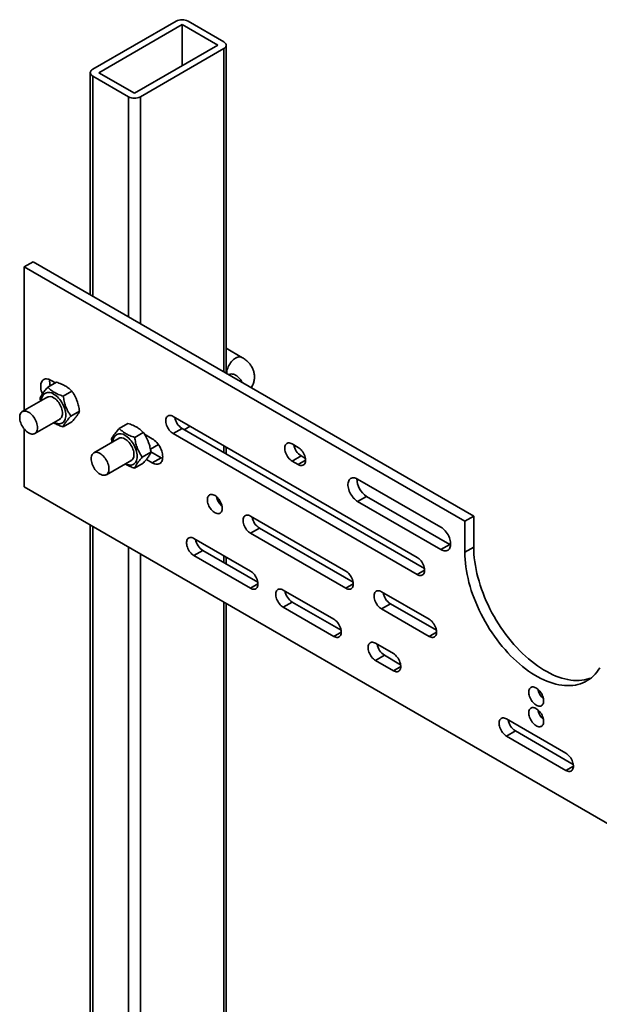
# Model space of a CAD drawing. Units: inches. Extents: x 0.2 to 8.4, y 0.1 to 10.9.
# Drawn here: x 6.8 to 7.5, y 7.9 to 9.2 of the extents above; entities that cross this region are included whole.
import ezdxf

# ---------------------------------------------------------------- set-up
doc = ezdxf.new("R2010")
doc.units = ezdxf.units.IN
doc.header["$MEASUREMENT"] = 0

msp = doc.modelspace()

# ---------------------------------------------------------------- linework, layer by layer
at = {"color": 7, "linetype": 'Continuous', "lineweight": 35}
for p, q in [((6.95542213, 9.16388785), (6.8523024, 9.1043581)), ((7.01434772, 9.13837509), (6.97015354, 9.16388785)), ((6.96278784, 9.15963572), (6.85966811, 9.10010596)), ((7.00698202, 9.13412297), (6.96278784, 9.15963572)), ((6.96278784, 9.15963572), (6.96278784, 9.10861022)), ((6.90386229, 9.07459321), (7.00698202, 9.13412297)), ((6.911228, 9.07034108), (7.01434773, 9.12987083)), ((7.0173987, 8.72836551), (7.0173987, 9.13412296)), ((6.84925143, 9.10010597), (6.84925143, 8.82543492)), ((6.85966811, 9.10010596), (6.90386229, 9.07459321)), ((6.85230241, 9.09585384), (6.89649659, 9.07034108)), ((6.76759689, 8.85981667), (6.77864543, 8.86619486)), ((6.76759689, 8.85981667), (6.76759689, 8.68223849)), ((7.31265839, 8.54515936), (6.76759689, 8.85981667)), ((7.32370693, 8.55153755), (6.77864543, 8.86619486)), ((7.03689096, 8.74788887), (7.01739867, 8.75914153)), ((7.02126725, 8.72662823), (7.0208377, 8.72638025)), ((6.80738038, 8.71717808), (6.79670805, 8.71101708)), ((6.8060525, 8.71641147), (6.80074252, 8.71947685)), ((6.79659524, 8.69897887), (6.76508835, 8.68079032)), ((6.82643177, 8.7060819), (6.81575945, 8.6999209)), ((6.83588401, 8.68152385), (6.82521169, 8.67536285)), ((7.25373282, 8.50049924), (6.95173931, 8.67483638)), ((6.78071207, 8.6537263), (6.81221896, 8.67191484)), ((6.82628486, 8.66806182), (6.81561253, 8.66190081)), ((6.89576873, 8.66615257), (6.88509641, 8.65999157)), ((6.96552924, 8.65836795), (6.97289793, 8.6626218)), ((6.76759689, 8.65912728), (6.76759689, 8.58763642)), ((6.91482013, 8.65505639), (6.90414781, 8.64889539)), ((6.92595939, 8.6471907), (6.91635881, 8.65273299)), ((6.96278786, 8.65995051), (6.95173931, 8.65357232)), ((6.95173931, 8.65357232), (7.25373282, 8.47923518)), ((6.96278786, 8.65995051), (7.26275429, 8.48678357)), ((6.8849836, 8.64795335), (6.85347671, 8.62976481)), ((6.92359448, 8.63415953), (6.93357371, 8.63992042)), ((7.1064189, 8.63657556), (7.09905323, 8.64082767)), ((6.92427237, 8.63049833), (6.91360005, 8.62433733)), ((6.924137, 8.63122937), (6.93700793, 8.62379914)), ((7.0173987, 8.62842432), (7.0173987, 8.63693208)), ((7.11010177, 8.6259418), (7.09905323, 8.61956361)), ((7.11010177, 8.6259418), (7.11544038, 8.62285989)), ((6.86910042, 8.60270078), (6.90060732, 8.62088933)), ((6.91467321, 8.6170363), (6.90400089, 8.6108753)), ((6.91865089, 8.62164005), (6.92595939, 8.61742095)), ((6.93700793, 8.62379914), (6.92595939, 8.61742095)), ((7.09905323, 8.61956361), (7.1064189, 8.6153115)), ((7.28319561, 8.53771425), (7.18007586, 8.59724402)), ((6.76759689, 8.58763642), (8.03449659, 7.8562708)), ((7.19112441, 8.57597888), (7.18007586, 8.56960069)), ((7.18007586, 8.56960069), (7.28319561, 8.51007093)), ((7.19112441, 8.57597888), (7.29424415, 8.51644912)), ((6.84925143, 8.54049822), (6.84925143, 6.65048359)), ((7.16534448, 8.48347972), (7.04749334, 8.55151373)), ((7.31265839, 8.54515936), (7.32370693, 8.55153755)), ((7.31265839, 8.50688409), (7.31265839, 8.54515936)), ((7.32370693, 8.51326228), (7.32370693, 8.55153755)), ((7.05854189, 8.53662786), (7.04749334, 8.53024967)), ((7.04749334, 8.53024967), (7.16534448, 8.46221566)), ((7.05854189, 8.53662786), (7.17436594, 8.46976406)), ((7.04749334, 8.48346871), (6.97751924, 8.5238639)), ((7.29424415, 8.51644912), (7.28319561, 8.51007093)), ((7.29424415, 8.51644912), (7.29513176, 8.51597471)), ((6.98856778, 8.50897803), (6.97751924, 8.50259984)), ((6.98856778, 8.50897803), (7.05651482, 8.46975305)), ((7.31265839, 8.50688409), (7.32370693, 8.51326228)), ((6.97751924, 8.50259984), (7.04749334, 8.46220465)), ((7.0173987, 8.49233427), (7.0173987, 8.50084188)), ((7.15061308, 8.42393895), (7.08800469, 8.46008201)), ((7.26846422, 8.42394996), (7.20953866, 8.45796696)), ((7.0173987, 6.68450057), (7.0173987, 8.44342897)), ((7.09905323, 8.44519614), (7.08800469, 8.43881795)), ((7.09905323, 8.44519614), (7.15963455, 8.41022329)), ((7.2205872, 8.44308109), (7.20953866, 8.4367029)), ((7.2205872, 8.44308109), (7.27748568, 8.4102343)), ((7.08800469, 8.43881795), (7.15061308, 8.40267489)), ((7.20953866, 8.4367029), (7.26846422, 8.4026859)), ((7.22427004, 8.3814177), (7.20217295, 8.39417407)), ((7.2132215, 8.3792882), (7.20217295, 8.37291001)), ((7.20217295, 8.37291001), (7.22427004, 8.36015364)), ((7.2132215, 8.3792882), (7.23329151, 8.36770203)), ((7.43787522, 8.25810605), (7.36421826, 8.30062731)), ((7.3752668, 8.28574144), (7.36421826, 8.27936325)), ((7.3752668, 8.28574144), (7.44689668, 8.24439039)), ((7.36421826, 8.27936325), (7.43787522, 8.23684199))]:
    msp.add_line(p, q, dxfattribs=at)
at = {"color": 8, "linetype": 'Continuous', "lineweight": 35}
for p, q in [((7.01434773, 9.12987083), (7.01434773, 8.73012683)), ((6.85230241, 9.09585384), (6.85230241, 8.82367359)), ((6.89649659, 9.07034108), (6.89649659, 8.79816084)), ((6.911228, 9.07034108), (6.911228, 8.78965658)), ((7.01434773, 8.6386934), (7.01434773, 8.63018564)), ((7.11562603, 8.62062666), (7.1064189, 8.6153115)), ((6.85230241, 8.53873705), (6.85230241, 6.64623145)), ((6.89649659, 8.51322429), (6.89649659, 6.6207187)), ((6.911228, 8.50471988), (6.911228, 6.62071869)), ((7.01434773, 8.50260319), (7.01434773, 8.49409559)), ((7.26293994, 8.48455034), (7.25373282, 8.47923518)), ((7.05670047, 8.46751981), (7.04749334, 8.46220465)), ((7.1745516, 8.46753082), (7.16534448, 8.46221566)), ((7.01434773, 8.44519012), (7.01434773, 6.68024844)), ((7.1598202, 8.40799005), (7.15061308, 8.40267489)), ((7.27767134, 8.40800106), (7.26846422, 8.4026859)), ((7.23347716, 8.3654688), (7.22427004, 8.36015364)), ((7.44708234, 8.24215715), (7.43787522, 8.23684199))]:
    msp.add_line(p, q, dxfattribs=at)
at = {"color": 7, "linetype": 'Continuous', "lineweight": 35, "flags": 128}
for points in [[(7.01434773, 9.12987083), (7.01540927, 9.13058838), (7.01626333, 9.13139294), (7.01688885, 9.13226472), (7.01727045, 9.13318226), (7.0173987, 9.13412296), (7.01727045, 9.13506367), (7.01688886, 9.13598122), (7.01626333, 9.13685301), (7.01540926, 9.13765757), (7.01434772, 9.13837509)], [(6.8523024, 9.1043581), (6.85124086, 9.10364055), (6.8503868, 9.10283599), (6.84976128, 9.10196421), (6.84937968, 9.10104667), (6.84925143, 9.10010597), (6.84937968, 9.09916526), (6.84976127, 9.09824772), (6.8503868, 9.09737592), (6.85124087, 9.09657136), (6.85230241, 9.09585384)], [(6.80074252, 8.71947685), (6.79929933, 8.72021642), (6.79787424, 8.72075951), (6.79648525, 8.72109925), (6.79514977, 8.72123134), (6.79388467, 8.72115434), (6.79270579, 8.720869), (6.79162799, 8.72037889), (6.79066475, 8.71969027), (6.78982832, 8.71881189), (6.78912912, 8.71775464), (6.78857594, 8.71653182), (6.78817577, 8.71515888), (6.78793364, 8.71365302), (6.78785254, 8.71203329), (6.78793364, 8.71031976), (6.78817577, 8.70853451), (6.78857594, 8.70669954), (6.78912912, 8.70483803), (6.78982832, 8.70297334), (6.78991495, 8.70276637)], [(6.80383617, 8.70246879), (6.80540679, 8.70146692), (6.80696023, 8.70028607), (6.80847944, 8.69893896), (6.80994777, 8.69744046), (6.81134914, 8.6958069), (6.8126682, 8.69405622), (6.8138905, 8.69220763), (6.81500266, 8.69028131), (6.81599245, 8.68829853), (6.81684904, 8.68628087), (6.8175631, 8.68425032), (6.81812672, 8.68222934), (6.81853381, 8.68024012), (6.81877984, 8.67830411), (6.81886215, 8.67644298), (6.81877984, 8.67467673), (6.81853381, 8.67302494), (6.81812672, 8.67150557), (6.8175631, 8.67013533), (6.81684904, 8.66892938), (6.81599245, 8.66790056), (6.81500266, 8.66706056), (6.8138905, 8.66641832), (6.8126682, 8.66598097), (6.81134914, 8.66575324), (6.80994777, 8.66573766), (6.80847944, 8.66593447), (6.80696023, 8.6663414), (6.80540679, 8.66695412), (6.80444631, 8.66742779)], [(6.80383617, 8.69790968), (6.80517144, 8.69704559), (6.80648728, 8.69600749), (6.80776444, 8.69481065), (6.80898436, 8.69347249), (6.81012916, 8.69201243), (6.8111822, 8.69045173), (6.81212816, 8.68881329), (6.81295315, 8.68712108), (6.81364523, 8.68539959), (6.81419426, 8.68367397), (6.81459226, 8.68196927), (6.81483338, 8.68031059), (6.81491413, 8.67872213), (6.81483338, 8.67722674), (6.81459226, 8.67584645), (6.81419426, 8.67460143), (6.81364523, 8.67350954), (6.81295315, 8.6725871), (6.81212816, 8.67184742), (6.8111822, 8.67130115), (6.81107704, 8.67125568)], [(6.78394875, 8.6608802), (6.78386821, 8.66246455), (6.78362771, 8.66411872), (6.78323078, 8.66581881), (6.78268321, 8.66753992), (6.781993, 8.66925682), (6.78117018, 8.67094458), (6.78022675, 8.67257868), (6.7791765, 8.67413506), (6.77803471, 8.67559131), (6.77681808, 8.67692598), (6.77554431, 8.67811958), (6.77423199, 8.67915501), (6.77290024, 8.68001674), (6.77156843, 8.68069265), (6.77025611, 8.6811724), (6.76898237, 8.68144944), (6.76776567, 8.6815195), (6.76662392, 8.68138151), (6.7655737, 8.68103771), (6.76463024, 8.68049288), (6.76380742, 8.67975513), (6.76311721, 8.67883513), (6.76256963, 8.67774624), (6.76217271, 8.67650443), (6.76193224, 8.67512791), (6.7618517, 8.67363656), (6.76193224, 8.67205221), (6.76217271, 8.67039789), (6.76256963, 8.66869781), (6.76311721, 8.66697686), (6.76380742, 8.66525979), (6.76463024, 8.66357204), (6.7655737, 8.66193791), (6.76662392, 8.66038156), (6.76776567, 8.65892533), (6.76898237, 8.65759062), (6.77025611, 8.65639703), (6.77156843, 8.65536177), (6.77290024, 8.65449984), (6.77423199, 8.65382413), (6.77554431, 8.65334422), (6.77681808, 8.65306716), (6.77803471, 8.65299714), (6.7791765, 8.65313511), (6.78022675, 8.65347889), (6.78117018, 8.65402374), (6.781993, 8.65476148), (6.78268321, 8.65568165), (6.78323078, 8.65677038), (6.78362771, 8.65801219), (6.78386821, 8.65938885), (6.78394875, 8.6608802)], [(6.95173931, 8.67483638), (6.95048559, 8.67546114), (6.94925527, 8.67587615), (6.94807117, 8.67607381), (6.94695544, 8.6760503), (6.94592881, 8.67580609), (6.94501041, 8.6753458), (6.94421735, 8.67467805), (6.94356444, 8.67381508), (6.94306381, 8.67277318), (6.94272475, 8.67157157), (6.94255364, 8.67023278), (6.94255364, 8.66878164), (6.94272475, 8.66724528), (6.94306381, 8.66565221), (6.94356444, 8.66403213), (6.94421735, 8.66241548), (6.94501041, 8.66083193), (6.94592881, 8.65931127), (6.94695544, 8.6578819), (6.94807117, 8.6565702), (6.94925527, 8.65540057), (6.95048559, 8.65439508), (6.95173931, 8.65357232)], [(6.89222449, 8.65144329), (6.89379514, 8.65044141), (6.89534858, 8.64926056), (6.8968678, 8.64791344), (6.89833613, 8.64641495), (6.8997375, 8.64478138), (6.90105656, 8.64303071), (6.90227886, 8.64118212), (6.90339098, 8.63925582), (6.90438081, 8.63727302), (6.9052374, 8.63525536), (6.90595143, 8.63322483), (6.90651508, 8.63120383), (6.90692217, 8.6292146), (6.9071682, 8.6272786), (6.9072505, 8.62541747), (6.9071682, 8.62365121), (6.90692217, 8.62199943), (6.90651508, 8.62048006), (6.90595143, 8.61910984), (6.9052374, 8.61790387), (6.90438081, 8.61687505), (6.90339098, 8.61603507), (6.90227886, 8.61539281), (6.90105656, 8.61495545), (6.8997375, 8.61472773), (6.89833613, 8.61471215), (6.8968678, 8.61490896), (6.89534858, 8.61531589), (6.89379514, 8.61592861), (6.89283471, 8.61640226)], [(6.89222449, 8.64688419), (6.8935598, 8.64602008), (6.89487564, 8.64498198), (6.8961528, 8.64378514), (6.89737268, 8.642447), (6.89851751, 8.64098692), (6.89957056, 8.63942621), (6.90051648, 8.63778779), (6.90134151, 8.63609557), (6.90203359, 8.63437408), (6.90258262, 8.63264846), (6.90298058, 8.63094378), (6.90322173, 8.62928507), (6.90330249, 8.62769661), (6.90322173, 8.62620123), (6.90298058, 8.62482095), (6.90258262, 8.62357591), (6.90203359, 8.62248403), (6.90134151, 8.62156159), (6.90051648, 8.62082193), (6.89957056, 8.62027564), (6.89946537, 8.62023018)], [(6.92595939, 8.61742095), (6.92740258, 8.61668138), (6.92882767, 8.61613829), (6.93021666, 8.61579855), (6.93155211, 8.61566648), (6.93281724, 8.61574346), (6.93399612, 8.61602896), (6.93507395, 8.61651889), (6.93603716, 8.61720753), (6.93687363, 8.61808589), (6.93757283, 8.6191433), (6.93812601, 8.62036612), (6.93852614, 8.62173908), (6.9387683, 8.62324476), (6.93884933, 8.6248647), (6.9387683, 8.62657802), (6.93852614, 8.62836345), (6.93812601, 8.63019841), (6.93757283, 8.63205991), (6.93687363, 8.63392444), (6.93603716, 8.63576857), (6.93507395, 8.6375693), (6.93399612, 8.63930383), (6.93281724, 8.64095027), (6.93155211, 8.64248795), (6.93021666, 8.64389775), (6.92882767, 8.64516171), (6.92740258, 8.64626399), (6.92595939, 8.6471907)], [(7.09905323, 8.64082767), (7.09779951, 8.64145243), (7.09656915, 8.64186746), (7.09538509, 8.64206511), (7.09426936, 8.64204159), (7.09324272, 8.64179739), (7.09232432, 8.64133709), (7.09153127, 8.64066935), (7.09087836, 8.63980637), (7.09037769, 8.63876449), (7.09003867, 8.63756286), (7.08986755, 8.63622407), (7.08986755, 8.63477293), (7.09003867, 8.63323657), (7.09037769, 8.63164352), (7.09087836, 8.63002342), (7.09153127, 8.62840677), (7.09232432, 8.62682323), (7.09324272, 8.62530257), (7.09426936, 8.62387319), (7.09538509, 8.62256149), (7.09656915, 8.62139188), (7.09779951, 8.62038637), (7.09905323, 8.61956361)], [(6.85024002, 8.62261107), (6.85032057, 8.62410242), (6.85056107, 8.62547892), (6.85095799, 8.62672073), (6.85150557, 8.62780962), (6.85219578, 8.62872962), (6.8530186, 8.62946737), (6.85396202, 8.63001222), (6.85501227, 8.630356), (6.85615406, 8.63049397), (6.85737069, 8.63042394), (6.85864447, 8.63014688), (6.85995682, 8.62966712), (6.86128857, 8.62899125), (6.86262031, 8.62812951), (6.86393267, 8.62709407), (6.86520644, 8.62590046), (6.86642307, 8.6245658), (6.86756486, 8.62310955), (6.86861511, 8.62155317), (6.8695585, 8.61991908), (6.87038132, 8.61823133), (6.87107156, 8.61651441), (6.87161914, 8.6147933), (6.87201607, 8.61309321), (6.87225656, 8.61143904), (6.87233711, 8.60985469), (6.87225656, 8.60836333), (6.87201607, 8.60698667), (6.87161914, 8.60574487), (6.87107156, 8.60465614), (6.87038132, 8.60373599), (6.8695585, 8.60299824), (6.86861511, 8.60245338), (6.86756486, 8.60210959), (6.86642307, 8.60197162), (6.86520644, 8.60204165), (6.86393267, 8.60231871), (6.86262031, 8.60279864), (6.86128857, 8.60347434), (6.85995682, 8.60433624), (6.85864447, 8.60537152), (6.85737069, 8.60656513), (6.85615406, 8.6078998), (6.85501227, 8.60935605), (6.85396202, 8.61091242), (6.8530186, 8.61254653), (6.85219578, 8.61423428), (6.85150557, 8.61595135), (6.85095799, 8.6176723), (6.85056107, 8.61937238), (6.85032057, 8.62102672), (6.85024002, 8.62261107)], [(7.1064189, 8.6153115), (7.10767263, 8.61468674), (7.10890295, 8.61427174), (7.11008705, 8.61407423), (7.11120279, 8.61409773), (7.11222941, 8.61434179), (7.11314781, 8.61480208), (7.11394085, 8.61547), (7.11459377, 8.6163328), (7.11509442, 8.61737486), (7.11543346, 8.61857647), (7.11560456, 8.61991527), (7.11560456, 8.62136642), (7.11543346, 8.62290276), (7.11509442, 8.62449582), (7.11459377, 8.62611575), (7.11394085, 8.62773257), (7.11314781, 8.62931595), (7.11222941, 8.63083661), (7.11120279, 8.63226613), (7.11008705, 8.63357784), (7.10890295, 8.63474731), (7.10767263, 8.6357528), (7.1064189, 8.63657556)], [(6.93700793, 8.62379914), (6.93845113, 8.62305957), (6.93873308, 8.6229372)], [(7.18007586, 8.59724402), (7.17868632, 8.59795261), (7.17731558, 8.59846481), (7.17598214, 8.5987736), (7.17470408, 8.59887477), (7.17349866, 8.59876699), (7.17238218, 8.5984517), (7.17136975, 8.59793327), (7.17047504, 8.5972185), (7.16971018, 8.59631716), (7.1690855, 8.59524133), (7.16860944, 8.59400576), (7.16828845, 8.59262719), (7.16812686, 8.59112402), (7.16812686, 8.58951671), (7.16828845, 8.58782697), (7.16860944, 8.58607763), (7.1690855, 8.58429242), (7.16971018, 8.5824955), (7.17047504, 8.58071107), (7.17136975, 8.5789633), (7.17238218, 8.57727578), (7.17349866, 8.57567143), (7.17470408, 8.57417191), (7.17598214, 8.57279746), (7.17731558, 8.5715667), (7.17868632, 8.57049627), (7.18007586, 8.56960069)], [(6.99409206, 8.57170953), (6.99417419, 8.57024514), (6.99441918, 8.5687118), (6.99482264, 8.56713728), (6.99537734, 8.56554938), (6.99607343, 8.56397663), (6.99689846, 8.56244696), (6.9978377, 8.56098772), (6.9988744, 8.55962503), (6.99999006, 8.55838314), (7.00116479, 8.55728423), (7.00237758, 8.55634778), (7.00360683, 8.55559073), (7.00483058, 8.55502638), (7.00602703, 8.55466495), (7.00717476, 8.55451286), (7.00825336, 8.55457282), (7.00924356, 8.55484365), (7.01012767, 8.55532071), (7.01088992, 8.55599521), (7.01151669, 8.55685539), (7.01199686, 8.5578858), (7.01232181, 8.55906808), (7.01248574, 8.560381), (7.01248574, 8.56180133), (7.01232181, 8.56330352), (7.01199686, 8.56486098), (7.01151669, 8.56644577), (7.01088992, 8.56802961), (7.01012767, 8.56958419), (7.00924356, 8.57108202), (7.00825336, 8.57249611), (7.00717476, 8.57380139), (7.00602703, 8.57497445), (7.00483058, 8.5759944), (7.00360683, 8.57684297), (7.00237758, 8.57750518), (7.00116479, 8.57796898), (6.99999006, 8.57822639), (6.9988744, 8.57827261), (6.9978377, 8.57810687), (6.99689846, 8.57773206), (6.99607343, 8.57715495), (6.99537734, 8.57638588), (6.99482264, 8.57543842), (6.99441918, 8.57432973), (6.99417419, 8.57307925), (6.99409206, 8.57170953)], [(7.04749334, 8.55151373), (7.04623965, 8.55213847), (7.0450093, 8.5525535), (7.04382523, 8.55275115), (7.04270948, 8.55272765), (7.04168284, 8.55248345), (7.04076447, 8.55202313), (7.03997142, 8.55135523), (7.03931847, 8.55049243), (7.03881784, 8.54945037), (7.03847882, 8.54824875), (7.0383077, 8.54690996), (7.0383077, 8.54545897), (7.03847882, 8.54392245), (7.03881784, 8.54232956), (7.03931847, 8.54070948), (7.03997142, 8.53909265), (7.04076447, 8.53750927), (7.04168284, 8.53598863), (7.04270948, 8.53455909), (7.04382523, 8.53324737), (7.0450093, 8.53207793), (7.04623965, 8.53107241), (7.04749334, 8.53024967)], [(7.28319561, 8.51007093), (7.28458516, 8.50936217), (7.28595591, 8.50884997), (7.28728934, 8.50854118), (7.2885674, 8.50844001), (7.28977282, 8.50854779), (7.29088929, 8.50886308), (7.29190173, 8.50938166), (7.29279643, 8.51009644), (7.29356129, 8.51099778), (7.29418597, 8.51207345), (7.29466203, 8.51330902), (7.29498302, 8.51468775), (7.29514461, 8.51619092), (7.29514461, 8.51779823), (7.29498302, 8.51948797), (7.29466203, 8.52123716), (7.29418597, 8.52302236), (7.29356129, 8.52481944), (7.29279643, 8.52660387), (7.29190173, 8.52835164), (7.29088929, 8.530039), (7.28977282, 8.53164335), (7.2885674, 8.53314288), (7.28728934, 8.53451732), (7.28595591, 8.53574808), (7.28458516, 8.53681851), (7.28319561, 8.53771425)], [(6.97751924, 8.5238639), (6.97626555, 8.52448864), (6.9750352, 8.52490367), (6.97385113, 8.52510116), (6.97273537, 8.52507766), (6.97170873, 8.52483362), (6.97079033, 8.52437332), (6.96999731, 8.5237054), (6.96934437, 8.52284244), (6.96884374, 8.52180054), (6.96850468, 8.52059893), (6.9683336, 8.51926012), (6.9683336, 8.51780898), (6.96850468, 8.51627264), (6.96884374, 8.51467957), (6.96934437, 8.51305965), (6.96999731, 8.51144282), (6.97079033, 8.50985946), (6.97170873, 8.5083388), (6.97273537, 8.50690926), (6.97385113, 8.50559754), (6.9750352, 8.50442809), (6.97626555, 8.50342258), (6.97751924, 8.50259984)], [(7.47971481, 8.36391117), (7.47790831, 8.36108873), (7.47595948, 8.35844203), (7.47387193, 8.35597553), (7.47164953, 8.35369402), (7.46929638, 8.35160184), (7.46681686, 8.34970253), (7.46421554, 8.34799999), (7.46149725, 8.34649704), (7.45866701, 8.34519667), (7.45573008, 8.34410112), (7.45269189, 8.34321254), (7.44955806, 8.34253261), (7.4463344, 8.34206262), (7.44302688, 8.34180311), (7.43964162, 8.34175503), (7.43618489, 8.3419181), (7.4326631, 8.3422923), (7.42908275, 8.34287675), (7.42545049, 8.34367032), (7.42177304, 8.34467169), (7.41805722, 8.34587901), (7.41430989, 8.3472899), (7.410538, 8.34890195), (7.40674853, 8.35071192), (7.40294851, 8.35271673), (7.39914497, 8.35491247), (7.39534494, 8.35729508), (7.39155548, 8.35986032), (7.38778359, 8.36260321), (7.38403626, 8.36551889), (7.38032043, 8.36860178), (7.37664298, 8.3718463), (7.37301072, 8.37524644), (7.36943038, 8.37879577), (7.36590859, 8.38248775), (7.36245186, 8.38631573), (7.3590666, 8.39027235), (7.35575908, 8.39435064), (7.35253542, 8.39854259), (7.34940159, 8.40284076), (7.34636339, 8.40723717), (7.34342646, 8.41172362), (7.34059623, 8.41629171), (7.33787794, 8.42093314), (7.33527662, 8.42563909), (7.3327971, 8.4304012), (7.33044395, 8.43521026), (7.32822154, 8.44005771), (7.326134, 8.44493444), (7.32418517, 8.44983121), (7.32237867, 8.45473939), (7.32071785, 8.45964953), (7.31920577, 8.46455253), (7.31784526, 8.46943957), (7.31663881, 8.47430138), (7.31558865, 8.47912916), (7.31469676, 8.48391381), (7.31396476, 8.4886464), (7.31339402, 8.4933183), (7.31298559, 8.49792094), (7.31274023, 8.50244556), (7.31265839, 8.50688409)], [(7.46882137, 8.35121523), (7.46677863, 8.35047931), (7.46374043, 8.34959073), (7.46060661, 8.3489108), (7.45738294, 8.34844081), (7.45407543, 8.3481813), (7.45069017, 8.34813322), (7.44723344, 8.34829629), (7.44371164, 8.34867049), (7.4401313, 8.34925494), (7.43649904, 8.35004851), (7.43282159, 8.35104988), (7.42910576, 8.3522572), (7.42535843, 8.35366809), (7.42158654, 8.35528014), (7.41779708, 8.35709011), (7.41399706, 8.35909492), (7.41019351, 8.36129066), (7.40639349, 8.36367326), (7.40260402, 8.36623851), (7.39883213, 8.36898139), (7.39508481, 8.37189708), (7.39136898, 8.37497997), (7.38769153, 8.37822449), (7.38405927, 8.38162463), (7.38047893, 8.38517396), (7.37695713, 8.38886594), (7.3735004, 8.39269392), (7.37011514, 8.39665054), (7.36680762, 8.40072883), (7.36358396, 8.40492078), (7.36045013, 8.40921895), (7.35741194, 8.41361536), (7.35447501, 8.41810181), (7.35164477, 8.4226699), (7.34892648, 8.42731133), (7.34632516, 8.43201728), (7.34384564, 8.43677938), (7.34149249, 8.44158845), (7.33927009, 8.4464359), (7.33718254, 8.45131263), (7.33523371, 8.4562094), (7.33342722, 8.46111758), (7.3317664, 8.46602772), (7.33025432, 8.47093072), (7.3288938, 8.47581776), (7.32768735, 8.48067957), (7.3266372, 8.48550735), (7.3257453, 8.490292), (7.32501331, 8.49502458), (7.32444256, 8.49969649), (7.32403413, 8.50429913), (7.32378878, 8.50882375), (7.32370693, 8.51326228)], [(7.25373282, 8.47923518), (7.25498653, 8.47861043), (7.25621687, 8.47819541), (7.25740095, 8.47799792), (7.2585167, 8.47802142), (7.25954333, 8.47826547), (7.26046172, 8.47872577), (7.26125476, 8.47939368), (7.26190769, 8.48025648), (7.26240833, 8.48129854), (7.26274737, 8.48250015), (7.26291848, 8.48383895), (7.26291848, 8.48529009), (7.26274737, 8.48682645), (7.26240833, 8.48841951), (7.26190769, 8.49003943), (7.26125476, 8.49165625), (7.26046172, 8.49323963), (7.25954333, 8.49476029), (7.2585167, 8.49618981), (7.25740095, 8.49750153), (7.25621687, 8.49867098), (7.25498653, 8.49967649), (7.25373282, 8.50049924)], [(7.04749334, 8.46220465), (7.04874707, 8.46157989), (7.04997739, 8.46116489), (7.05116149, 8.46096722), (7.05227721, 8.46099074), (7.05330385, 8.46123494), (7.05422225, 8.46169523), (7.0550153, 8.46236298), (7.05566821, 8.46322596), (7.05616885, 8.46426786), (7.0565079, 8.46546946), (7.05667902, 8.46680825), (7.05667902, 8.4682594), (7.0565079, 8.46979576), (7.05616885, 8.47138882), (7.05566821, 8.47300874), (7.0550153, 8.47462555), (7.05422225, 8.4762091), (7.05330385, 8.47772976), (7.05227721, 8.47915913), (7.05116149, 8.48047084), (7.04997739, 8.48164046), (7.04874707, 8.48264595), (7.04749334, 8.48346871)], [(7.16534448, 8.46221566), (7.16659819, 8.46159091), (7.16782852, 8.4611759), (7.16901261, 8.46097824), (7.17012835, 8.46100174), (7.17115499, 8.46124595), (7.17207337, 8.46170625), (7.17286642, 8.462374), (7.17351935, 8.46323696), (7.17401998, 8.46427903), (7.17435902, 8.46548048), (7.17453014, 8.46681943), (7.17453014, 8.46827042), (7.17435902, 8.46980677), (7.17401998, 8.47139983), (7.17351935, 8.47301991), (7.17286642, 8.47463657), (7.17207337, 8.47622012), (7.17115499, 8.47774077), (7.17012835, 8.4791703), (7.16901261, 8.48048201), (7.16782852, 8.48165147), (7.16659819, 8.48265697), (7.16534448, 8.48347972)], [(7.08800469, 8.46008201), (7.08675096, 8.46070677), (7.08552061, 8.4611218), (7.08433654, 8.46131929), (7.08322082, 8.46129577), (7.08219418, 8.46105173), (7.08127578, 8.46059143), (7.08048272, 8.45992352), (7.07982981, 8.45906055), (7.07932915, 8.45801867), (7.07899013, 8.45681704), (7.07881901, 8.45547825), (7.07881901, 8.45402711), (7.07899013, 8.45249075), (7.07932915, 8.4508977), (7.07982981, 8.44927776), (7.08048272, 8.44766095), (7.08127578, 8.44607757), (7.08219418, 8.44455691), (7.08322082, 8.44312737), (7.08433654, 8.44181567), (7.08552061, 8.44064622), (7.08675096, 8.43964071), (7.08800469, 8.43881795)], [(7.20953866, 8.45796696), (7.20828495, 8.45859171), (7.2070546, 8.45900674), (7.20587053, 8.45920439), (7.20475477, 8.45918089), (7.20372815, 8.45893668), (7.20280975, 8.45847638), (7.20201672, 8.45780847), (7.20136379, 8.45694566), (7.20086314, 8.45590361), (7.2005241, 8.454702), (7.200353, 8.4533632), (7.200353, 8.45191221), (7.2005241, 8.4503757), (7.20086314, 8.4487828), (7.20136379, 8.44716271), (7.20201672, 8.44554589), (7.20280975, 8.44396252), (7.20372815, 8.44244186), (7.20475477, 8.44101233), (7.20587053, 8.43970061), (7.2070546, 8.43853117), (7.20828495, 8.43752565), (7.20953866, 8.4367029)], [(7.15061308, 8.40267489), (7.15186679, 8.40205014), (7.15309714, 8.40163512), (7.15428121, 8.40143747), (7.15539695, 8.40146098), (7.15642359, 8.40170518), (7.15734197, 8.40216549), (7.15813503, 8.40283323), (7.15878795, 8.4036962), (7.1592886, 8.40473809), (7.15962762, 8.40593971), (7.15979874, 8.4072785), (7.15979874, 8.40872965), (7.15962762, 8.41026601), (7.1592886, 8.41185906), (7.15878795, 8.41347898), (7.15813503, 8.41509581), (7.15734197, 8.41667935), (7.15642359, 8.4182), (7.15539695, 8.41962937), (7.15428121, 8.42094109), (7.15309714, 8.42211069), (7.15186679, 8.4231162), (7.15061308, 8.42393895)], [(7.26846422, 8.4026859), (7.26971792, 8.40206116), (7.27094827, 8.40164613), (7.27213235, 8.40144848), (7.27324809, 8.40147199), (7.27427472, 8.40171619), (7.27519311, 8.40217649), (7.27598615, 8.40284424), (7.27663908, 8.40370721), (7.27713972, 8.40474927), (7.27747876, 8.40595072), (7.27764987, 8.40728968), (7.27764987, 8.40874066), (7.27747876, 8.41027702), (7.27713972, 8.41187007), (7.27663908, 8.41349016), (7.27598615, 8.41510682), (7.27519311, 8.41669036), (7.27427472, 8.41821101), (7.27324809, 8.41964054), (7.27213235, 8.42095226), (7.27094827, 8.42212171), (7.26971792, 8.42312722), (7.26846422, 8.42394996)], [(7.20217295, 8.39417407), (7.20091925, 8.39479882), (7.19968891, 8.39521384), (7.19850482, 8.39541134), (7.19738908, 8.39538783), (7.19636245, 8.39514379), (7.19544406, 8.39468348), (7.19465103, 8.39401557), (7.1939981, 8.3931526), (7.19349745, 8.39211071), (7.19315841, 8.3909091), (7.19298729, 8.38957031), (7.19298729, 8.38811916), (7.19315841, 8.3865828), (7.19349745, 8.38498974), (7.1939981, 8.38336981), (7.19465103, 8.38175299), (7.19544406, 8.38016962), (7.19636245, 8.37864897), (7.19738908, 8.37721943), (7.19850482, 8.37590772), (7.19968891, 8.37473827), (7.20091925, 8.37373276), (7.20217295, 8.37291001)], [(7.22427004, 8.36015364), (7.22552375, 8.35952889), (7.2267541, 8.35911386), (7.22793817, 8.35891621), (7.22905391, 8.35893972), (7.23008055, 8.35918392), (7.23099893, 8.35964423), (7.23179198, 8.36031197), (7.23244491, 8.36117494), (7.23294554, 8.36221684), (7.23328458, 8.36341846), (7.2334557, 8.36475725), (7.2334557, 8.36620839), (7.23328458, 8.36774475), (7.23294554, 8.36933781), (7.23244491, 8.37095773), (7.23179198, 8.37257455), (7.23099893, 8.37415809), (7.23008055, 8.37567874), (7.22905391, 8.37710812), (7.22793817, 8.37841983), (7.2267541, 8.37958944), (7.22552375, 8.38059495), (7.22427004, 8.3814177)], [(7.41025386, 8.32295891), (7.41017171, 8.32442347), (7.40992672, 8.32595664), (7.40952327, 8.32753132), (7.40896856, 8.32911906), (7.40827248, 8.33069197), (7.40744746, 8.33222148), (7.40650822, 8.33368072), (7.40547151, 8.33504341), (7.40435585, 8.3362853), (7.40318113, 8.33738436), (7.40196833, 8.33832066), (7.40073908, 8.33907771), (7.39951532, 8.33964206), (7.39831889, 8.34000349), (7.39717114, 8.34015559), (7.39609255, 8.34009562), (7.39510237, 8.33982479), (7.39421826, 8.33934789), (7.39345601, 8.33867322), (7.39282921, 8.33781305), (7.39234906, 8.33678264), (7.39202411, 8.33560036), (7.39186018, 8.33428744), (7.39186018, 8.33286711), (7.39202411, 8.33136492), (7.39234906, 8.32980746), (7.39282921, 8.32822268), (7.39345601, 8.32663882), (7.39421826, 8.32508424), (7.39510237, 8.32358641), (7.39609255, 8.32217233), (7.39717114, 8.32086721), (7.39831889, 8.31969414), (7.39951532, 8.3186742), (7.40073908, 8.31782547), (7.40196833, 8.31716342), (7.40318113, 8.31669945), (7.40435585, 8.31644205), (7.40547151, 8.31639582), (7.40650822, 8.31656172), (7.40744746, 8.31693638), (7.40827248, 8.31751349), (7.40896856, 8.31828257), (7.40952327, 8.31923002), (7.40992672, 8.32033872), (7.41017171, 8.3215892), (7.41025386, 8.32295891)], [(7.41025386, 8.29744201), (7.41017171, 8.29890657), (7.40992672, 8.30043974), (7.40952327, 8.30201441), (7.40896856, 8.30360216), (7.40827248, 8.30517507), (7.40744746, 8.30670458), (7.40650822, 8.30816382), (7.40547151, 8.30952651), (7.40435585, 8.3107684), (7.40318113, 8.31186746), (7.40196833, 8.31280376), (7.40073908, 8.31356081), (7.39951532, 8.31412516), (7.39831889, 8.31448659), (7.39717114, 8.31463868), (7.39609255, 8.31457872), (7.39510237, 8.31430788), (7.39421826, 8.31383098), (7.39345601, 8.31315632), (7.39282921, 8.31229615), (7.39234906, 8.31126574), (7.39202411, 8.31008361), (7.39186018, 8.30877053), (7.39186018, 8.30735021), (7.39202411, 8.30584801), (7.39234906, 8.30429056), (7.39282921, 8.30270577), (7.39345601, 8.30112192), (7.39421826, 8.29956733), (7.39510237, 8.29806951), (7.39609255, 8.29665543), (7.39717114, 8.29535031), (7.39831889, 8.29417724), (7.39951532, 8.2931573), (7.40073908, 8.29230857), (7.40196833, 8.29164652), (7.40318113, 8.29118255), (7.40435585, 8.29092515), (7.40547151, 8.29087892), (7.40650822, 8.29104482), (7.40744746, 8.29141947), (7.40827248, 8.29199659), (7.40896856, 8.29276566), (7.40952327, 8.29371311), (7.40992672, 8.29482182), (7.41017171, 8.29607229), (7.41025386, 8.29744201)], [(7.36421826, 8.30062731), (7.36296456, 8.30125206), (7.36173421, 8.30166708), (7.36055014, 8.30186457), (7.35943439, 8.30184107), (7.35840776, 8.30159702), (7.35748936, 8.30113672), (7.35669632, 8.30046881), (7.3560434, 8.29960584), (7.35554275, 8.29856395), (7.35520372, 8.29736233), (7.3550326, 8.29602354), (7.3550326, 8.29457239), (7.35520372, 8.29303604), (7.35554275, 8.29144298), (7.3560434, 8.28982305), (7.35669632, 8.28820624), (7.35748936, 8.28662286), (7.35840776, 8.2851022), (7.35943439, 8.28367267), (7.36055014, 8.28236095), (7.36173421, 8.2811915), (7.36296456, 8.280186), (7.36421826, 8.27936325)], [(7.43787522, 8.23684199), (7.43912892, 8.23621725), (7.44035927, 8.23580223), (7.44154334, 8.23560457), (7.44265909, 8.23562807), (7.44368572, 8.23587228), (7.44460411, 8.23633258), (7.44539716, 8.23700033), (7.44605008, 8.2378633), (7.44655073, 8.2389052), (7.44688976, 8.24010681), (7.44706087, 8.2414456), (7.44706087, 8.24289675), (7.44688976, 8.24443311), (7.44655073, 8.24602616), (7.44605008, 8.24764609), (7.44539716, 8.24926291), (7.44460411, 8.25084645), (7.44368572, 8.2523671), (7.44265909, 8.25379647), (7.44154334, 8.25510819), (7.44035927, 8.2562778), (7.43912892, 8.25728331), (7.43787522, 8.25810605)]]:
    msp.add_lwpolyline(points, dxfattribs=at)
at = {"color": 8, "linetype": 'Continuous', "lineweight": 35, "flags": 128}
for points in [[(7.01803055, 8.72797874), (7.01811111, 8.7295631), (7.01835161, 8.73121727), (7.01874853, 8.73291736), (7.0192961, 8.73463846), (7.01998632, 8.73635538), (7.02080915, 8.73804313), (7.02175256, 8.73967723), (7.02280281, 8.74123361), (7.02394459, 8.74268985), (7.02516123, 8.74402452), (7.02643501, 8.74521813), (7.02774734, 8.74625357), (7.0290791, 8.7471153), (7.03041085, 8.74779118), (7.03172319, 8.74827093), (7.03299697, 8.748548), (7.03421362, 8.74861803), (7.03535539, 8.74848005), (7.03640564, 8.74813627), (7.03689203, 8.74788821)], [(7.02126725, 8.72662823), (7.02175257, 8.72687564), (7.02280282, 8.72721942), (7.02394461, 8.72735739), (7.02516124, 8.72728736), (7.02643501, 8.7270103), (7.02774737, 8.72653054), (7.02907911, 8.72585467), (7.03041086, 8.72499294), (7.03172321, 8.72395749), (7.03299699, 8.72276388), (7.03421362, 8.72142922), (7.0353554, 8.71997297), (7.03640565, 8.71841659), (7.03729813, 8.71687785)]]:
    msp.add_lwpolyline(points, dxfattribs=at)
at = {"color": 7, "linetype": 'Continuous', "lineweight": 35}
for centre, radius, start, end in [((6.96278783, 9.14980383), 0.01589381, 62.39117429, 117.6087869), ((6.9038623, 9.0844251), 0.01589381, 242.39117429, 297.6087869), ((6.81882781, 8.71832404), 0.01991262, 174.19268352, 196.25360216), ((6.79800173, 8.69533275), 0.00921757, 50.73051202, 185.23444102), ((6.79934807, 8.69204911), 0.00738169, 52.55463433, 121.84490471), ((6.97376488, 8.67699539), 0.0202737, 189.45129971, 237.21818051), ((6.88639007, 8.64430726), 0.00921756, 50.73055046, 185.23463068), ((6.88773638, 8.64102339), 0.00738188, 52.55565298, 121.84388606), ((7.12107876, 8.64298665), 0.02027365, 189.45124725, 237.21823297), ((7.20474379, 8.59760318), 0.02555578, 179.74183181, 237.79653459), ((7.02603651, 8.57952037), 0.02103622, 190.87418358, 229.12034036), ((7.06951891, 8.55367274), 0.0202737, 189.45129971, 237.21818051), ((6.99954497, 8.52602306), 0.02027391, 189.45208036, 237.21801236), ((7.11003038, 8.46224114), 0.02027387, 189.4520279, 237.21806482), ((7.23156421, 8.46012596), 0.02027368, 189.45127348, 237.21820674), ((7.22419866, 8.39633319), 0.02027386, 189.45201837, 237.21801182), ((7.42387991, 8.34145544), 0.02114085, 190.97299594, 229.02215478), ((7.42387991, 8.31593854), 0.02114085, 190.97299594, 229.02215478), ((7.38624398, 8.30278645), 0.02027389, 189.45205295, 237.2180085)]:
    msp.add_arc(centre, radius, start, end, dxfattribs=at)
for points, knots in [([(7.0484416, 8.71044482), (7.04867751, 8.71081665), (7.0493438, 8.71186686), (7.05022595, 8.71370101), (7.05108678, 8.71590375), (7.05171942, 8.71814111), (7.05213761, 8.72039229), (7.05234214, 8.72264546), (7.05233796, 8.72488735), (7.05212974, 8.7271049), (7.05172298, 8.72928658), (7.05112341, 8.73142206), (7.05033617, 8.73350285), (7.04936591, 8.73552257), (7.04821597, 8.73747499), (7.04688871, 8.7393553), (7.04538548, 8.74115869), (7.04370705, 8.74287957), (7.04185526, 8.74451196), (7.03983236, 8.746046), (7.03814908, 8.74715119), (7.0371416, 8.74774191), (7.03689096, 8.74788887)], [0, 0, 0, 0, 0.0301206886, 0.0850732361, 0.138829527, 0.1915606818, 0.2434485342, 0.2946764145, 0.3454283881, 0.3958829516, 0.4461716422, 0.4964840925, 0.5470120942, 0.5979581166, 0.6495205111, 0.7018987867, 0.7552780719, 0.8098067885, 0.8655760498, 0.9225884266, 0.9807414566, 1, 1, 1, 1]), ([(7.0221585, 8.7272465), (7.02216238, 8.7272508), (7.02218157, 8.72727209), (7.02208003, 8.727172), (7.0218223, 8.72697511), (7.02150949, 8.72676961), (7.02130167, 8.72664832), (7.02126725, 8.72662823)], [0, 0, 0, 0, 0.07572885763, 0.37469646627, 0.66564309932, 0.94463503832, 1, 1, 1, 1]), ([(6.79670805, 8.71101708), (6.79606903, 8.71030591), (6.79479121, 8.70888382), (6.79303121, 8.70681428), (6.79144018, 8.70482208), (6.79012777, 8.70302972), (6.7890933, 8.70145401), (6.78799189, 8.69958141), (6.78746335, 8.69836842), (6.78710893, 8.69755503)], [0, 0, 0, 0, 0.132320392, 0.2645963447, 0.3998363686, 0.535048296, 0.6502494186, 0.7654692572, 1, 1, 1, 1]), ([(6.81575945, 8.6999209), (6.81471203, 8.70027081), (6.81261748, 8.70097052), (6.80960013, 8.7021681), (6.80672776, 8.70350478), (6.80418047, 8.70492087), (6.80197823, 8.70637904), (6.79940097, 8.70834078), (6.79778899, 8.70994281), (6.79670805, 8.71101708)], [0, 0, 0, 0, 0.13231725006, 0.26459662381, 0.3998349279, 0.53504998352, 0.65025139925, 0.76547156091, 1, 1, 1, 1]), ([(6.80738038, 8.71717808), (6.80842781, 8.71682816), (6.81052236, 8.71612844), (6.81353973, 8.71493086), (6.81641208, 8.71359419), (6.81895937, 8.71217807), (6.82116163, 8.71071999), (6.82373886, 8.70875789), (6.82535084, 8.70715605), (6.82643177, 8.7060819)], [0, 0, 0, 0, 0.1323189353, 0.2645983615, 0.3998366518, 0.5350499309, 0.6502531122, 0.7654715734, 1, 1, 1, 1]), ([(6.82521169, 8.67536285), (6.82457899, 8.67629434), (6.82331375, 8.67815709), (6.82157359, 8.68114569), (6.82000223, 8.68430702), (6.8187092, 8.68748192), (6.8176928, 8.69060337), (6.81661427, 8.6946669), (6.81610258, 8.69781195), (6.81575945, 8.6999209)], [0, 0, 0, 0, 0.13231659052, 0.26459813185, 0.39983486048, 0.53505139945, 0.65024905268, 0.76546989706, 1, 1, 1, 1]), ([(6.82643177, 8.7060819), (6.82706446, 8.7051504), (6.82832965, 8.70328768), (6.83007003, 8.70029912), (6.83164112, 8.6971378), (6.83293439, 8.69396287), (6.83395065, 8.6908414), (6.83502924, 8.68677783), (6.83554091, 8.68363279), (6.83588401, 8.68152385)], [0, 0, 0, 0, 0.1323165903, 0.2645928622, 0.3998349047, 0.5350461181, 0.6502499677, 0.7654708119, 1, 1, 1, 1]), ([(6.78710893, 8.69755503), (6.78727621, 8.69635994), (6.78744982, 8.69511962), (6.78771658, 8.69390333), (6.78772631, 8.69385898)], [0, 0, 0, 0, 0.9635384883, 1, 1, 1, 1]), ([(6.81561253, 8.66190081), (6.81580293, 8.66235297), (6.81618365, 8.66325713), (6.81697805, 8.66476935), (6.81798913, 8.66642669), (6.81918503, 8.66815189), (6.82052247, 8.66990242), (6.82241837, 8.67223361), (6.82409045, 8.67410677), (6.82521169, 8.67536285)], [0, 0, 0, 0, 0.1323211478, 0.2645960995, 0.3998360047, 0.5350469128, 0.6502488332, 0.7654694632, 1, 1, 1, 1]), ([(6.83588401, 8.68152385), (6.83569363, 8.68107175), (6.8353129, 8.68016767), (6.83451854, 8.6786553), (6.83350735, 8.67699815), (6.83231155, 8.67527276), (6.83097408, 8.67352226), (6.82907817, 8.67119104), (6.82740609, 8.66931789), (6.82628486, 8.66806182)], [0, 0, 0, 0, 0.1323142853, 0.2645961367, 0.3998299163, 0.535046984, 0.6502488814, 0.7654695324, 1, 1, 1, 1]), ([(6.80385579, 8.66708693), (6.80432936, 8.66678972), (6.8055176, 8.66604399), (6.80764308, 8.66498046), (6.81100612, 8.66347256), (6.81376352, 8.66253171), (6.81561253, 8.66190081)], [0, 0, 0, 0, 0.14102780126, 0.35385672881, 0.56672028851, 1, 1, 1, 1]), ([(6.89576873, 8.66615257), (6.89681615, 8.66580266), (6.8989107, 8.66510294), (6.90192807, 8.66390536), (6.90480043, 8.66256868), (6.90734771, 8.66115256), (6.90954997, 8.65969448), (6.91212721, 8.65773239), (6.9137392, 8.65613053), (6.91482013, 8.65505639)], [0, 0, 0, 0, 0.1323172002, 0.2645966219, 0.3998366846, 0.5350499592, 0.6502513524, 0.7654715812, 1, 1, 1, 1]), ([(6.88509641, 8.65999157), (6.88445737, 8.65928041), (6.88317952, 8.65785836), (6.88141958, 8.65578874), (6.87982853, 8.65379659), (6.87851617, 8.65200416), (6.87748165, 8.6504285), (6.8763802, 8.64855593), (6.87585166, 8.64734293), (6.87549725, 8.64652953)], [0, 0, 0, 0, 0.1323211478, 0.2645960995, 0.3998360047, 0.5350469128, 0.6502488332, 0.7654694632, 1, 1, 1, 1]), ([(6.90414781, 8.64889539), (6.90310039, 8.64924529), (6.90100584, 8.64994501), (6.89798847, 8.65114259), (6.89511611, 8.65247927), (6.89256882, 8.65389537), (6.89036658, 8.65535353), (6.88778932, 8.65731526), (6.88617734, 8.6589173), (6.88509641, 8.65999157)], [0, 0, 0, 0, 0.1323172514, 0.2645966265, 0.3998367089, 0.5350499787, 0.6502513956, 0.7654715585, 1, 1, 1, 1]), ([(6.91482013, 8.65505639), (6.91545282, 8.65412489), (6.91671801, 8.65226217), (6.91845838, 8.64927361), (6.92002948, 8.6461123), (6.92132271, 8.64293737), (6.92233898, 8.63981591), (6.92341756, 8.63575233), (6.92392925, 8.63260729), (6.92427237, 8.63049833)], [0, 0, 0, 0, 0.1323165933, 0.2645928683, 0.3998349138, 0.5350452436, 0.6502490959, 0.7654699427, 1, 1, 1, 1]), ([(6.87549725, 8.64652953), (6.87566453, 8.64533444), (6.87583815, 8.64409413), (6.87610491, 8.64287784), (6.87611463, 8.64283349)], [0, 0, 0, 0, 0.9635384883, 1, 1, 1, 1]), ([(6.91360005, 8.62433733), (6.91296735, 8.62526883), (6.91170211, 8.62713159), (6.90996191, 8.63012018), (6.90839059, 8.63328152), (6.90709757, 8.63645642), (6.90608111, 8.63957786), (6.90500265, 8.6436414), (6.90449094, 8.64678644), (6.90414781, 8.64889539)], [0, 0, 0, 0, 0.1323165911, 0.2645990041, 0.3998348517, 0.5350513912, 0.6502499302, 0.7654698961, 1, 1, 1, 1]), ([(6.92427237, 8.63049833), (6.92408197, 8.63004625), (6.92370121, 8.62914221), (6.92290691, 8.62762977), (6.92189571, 8.62597262), (6.92069986, 8.6242473), (6.91936244, 8.62249672), (6.91746652, 8.62016554), (6.91579445, 8.61829238), (6.91467321, 8.6170363)], [0, 0, 0, 0, 0.1323151588, 0.264596127, 0.3998299081, 0.5350478777, 0.6502488775, 0.7654695297, 1, 1, 1, 1]), ([(6.89224415, 8.61606142), (6.89271772, 8.61576421), (6.89390596, 8.61501848), (6.89603144, 8.61395494), (6.89939448, 8.61244704), (6.90215188, 8.6115062), (6.90400089, 8.6108753)], [0, 0, 0, 0, 0.14102780126, 0.35385672881, 0.56672028851, 1, 1, 1, 1]), ([(6.90400089, 8.6108753), (6.90419127, 8.61132747), (6.90457196, 8.61223166), (6.90536643, 8.6137438), (6.90637743, 8.61540124), (6.90757341, 8.61712634), (6.90891078, 8.61887696), (6.91080675, 8.62120806), (6.91247882, 8.62308125), (6.91360005, 8.62433733)], [0, 0, 0, 0, 0.1323202743, 0.2645961093, 0.3998351176, 0.5350469246, 0.6502479448, 0.7654694659, 1, 1, 1, 1])]:
    msp.add_open_spline(points, degree=3, knots=knots, dxfattribs=at)

doc.saveas('drawing.dxf')
